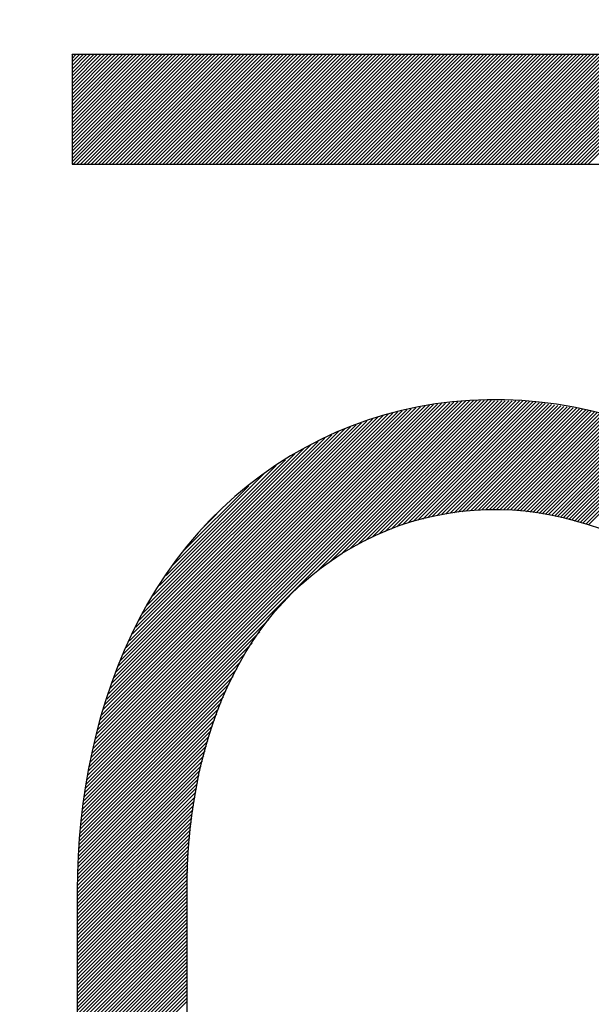
# Model space of a CAD drawing. Units: millimetres. Extents: x 83 to 213, y 84 to 155.
# Drawn here: x 97 to 98, y 119 to 120 of the extents above; entities that cross this region are included whole.
import ezdxf

# ---------------------------------------------------------------- set-up
doc = ezdxf.new("R2010")
doc.units = ezdxf.units.MM
doc.header["$LTSCALE"] = 16.335
doc.layers.get('0').update_dxf_attribs({"linetype": 'CONTINUOUS'})
doc.layers.add('CURVE', color=7, linetype='CONTINUOUS')
doc.styles.get("Standard").update_dxf_attribs({"font": 'txt', "width": 0.8})
doc.dimstyles.new('DIMSTYLE_2', dxfattribs={"dimtxt": 3, "dimasz": 3, "dimexe": 0.18, "dimexo": 0.0625, "dimgap": 0.09, "dimtad": 1, "dimdec": 1, "dimdsep": 46, "dimtxsty": 'STANDARD', "dimblk": '_FILLED', "dimblk1": '_FILLED', "dimblk2": '_FILLED', "dimcen": 0.09, "dimadec": 0, "dimazin": 0, "dimtfac": 1, "dimtdec": 1, "dimtofl": 0, "dimtmove": 0, "dimatfit": 3, "dimldrblk": '_FILLED', "dimfxl": 1, "dimtolj": 1, "dimarcsym": 0})

# ---------------------------------------------------------------- blocks, each defined once
blk = doc.blocks.new('_FILLED')
at = {"color": 0, "linetype": 'BYBLOCK'}
blk.add_solid([(0, 0), (-1, 0.31667), (-1, -0.31667)], dxfattribs=at)
blk = doc.blocks.new('*D3')
at = {"color": 7, "linetype": 'CONTINUOUS'}
for p, q in [((83.0824, 109.9205), (83.0824, 152.5248)), ((129.9399, 126.1139), (129.9399, 152.5249)), ((83.0824, 151.0248), (106.5111, 151.0248)), ((129.9399, 151.0249), (106.5111, 151.0248))]:
    blk.add_line(p, q, dxfattribs=at)
at = {"color": 7, "linetype": 'CONTINUOUS', "xscale": 3, "yscale": 3, "zscale": 3}
for p, rotation in [((83.0824, 151.0248), 180.000003844), ((129.9399, 151.0249), 3.844e-06)]:
    blk.add_blockref('_FILLED', p, dxfattribs=dict(at, rotation=rotation))
at = {"color": 7, "linetype": 'CONTINUOUS', "insert": (106.5111, 154.7748), "char_height": 3, "width": 8.785714, "attachment_point": 2, "line_spacing_factor": 0.9}
blk.add_mtext('46,9', dxfattribs=at)

msp = doc.modelspace()

# ---------------------------------------------------------------- linework, layer by layer
at = {"layer": 'CURVE', "color": 7, "linetype": 'CONTINUOUS'}
for p, q in [((97.1351, 120.3367), (97.1356, 120.3372)), ((97.1351, 120.3301), (97.1422, 120.3372)), ((97.1351, 120.3235), (97.1487, 120.3372)), ((97.1351, 120.317), (97.1553, 120.3372)), ((97.1351, 120.3104), (97.1619, 120.3372)), ((97.1351, 120.3038), (97.1684, 120.3372)), ((97.1351, 120.2973), (97.175, 120.3372)), ((97.1351, 120.2907), (97.1815, 120.3372)), ((97.1351, 120.2842), (97.1881, 120.3372)), ((97.1351, 120.2776), (97.1947, 120.3372)), ((97.1351, 120.271), (97.2012, 120.3372)), ((97.1351, 120.2645), (97.2078, 120.3372)), ((97.1351, 120.2579), (97.2144, 120.3372)), ((97.1351, 120.2513), (97.2209, 120.3372)), ((97.1351, 120.2448), (97.2275, 120.3372)), ((97.1351, 120.2382), (97.234, 120.3372)), ((97.1351, 120.2317), (97.2406, 120.3372)), ((97.1351, 120.2251), (97.2472, 120.3372)), ((97.1351, 120.2185), (97.2537, 120.3372)), ((97.1351, 120.212), (97.2603, 120.3372)), ((97.1351, 120.2054), (97.2669, 120.3372)), ((97.1351, 120.1988), (97.2734, 120.3372)), ((97.1351, 120.1923), (97.28, 120.3372)), ((97.1351, 120.1857), (97.2866, 120.3372)), ((97.1351, 120.1792), (97.2931, 120.3372)), ((97.1351, 120.1726), (97.2997, 120.3372)), ((97.1351, 120.166), (97.3062, 120.3372)), ((97.1351, 120.1595), (97.3128, 120.3372)), ((97.1351, 120.1529), (97.3194, 120.3372)), ((97.1351, 120.1463), (97.3259, 120.3372)), ((97.1351, 120.1398), (97.3325, 120.3372)), ((97.1374, 120.1356), (97.3391, 120.3372)), ((97.144, 120.1356), (97.3456, 120.3372)), ((97.1505, 120.1356), (97.3522, 120.3372)), ((97.1571, 120.1356), (97.3587, 120.3372)), ((97.1637, 120.1356), (97.3653, 120.3372)), ((97.1702, 120.1356), (97.3719, 120.3372)), ((97.1768, 120.1356), (97.3784, 120.3372)), ((97.1834, 120.1356), (97.385, 120.3372)), ((97.1899, 120.1356), (97.3916, 120.3372)), ((97.1965, 120.1356), (97.3981, 120.3372)), ((97.203, 120.1356), (97.4047, 120.3372)), ((97.2096, 120.1356), (97.4112, 120.3372)), ((97.2162, 120.1356), (97.4178, 120.3372)), ((97.2227, 120.1356), (97.4244, 120.3372)), ((97.2293, 120.1356), (97.4309, 120.3372)), ((97.2359, 120.1356), (97.4375, 120.3372)), ((97.2424, 120.1356), (97.4441, 120.3372)), ((97.249, 120.1356), (97.4506, 120.3372)), ((97.2555, 120.1356), (97.4572, 120.3372)), ((97.2621, 120.1356), (97.4637, 120.3372)), ((97.2687, 120.1356), (97.4703, 120.3372)), ((97.2752, 120.1356), (97.4769, 120.3372)), ((97.2818, 120.1356), (97.4834, 120.3372)), ((97.2884, 120.1356), (97.49, 120.3372)), ((97.2949, 120.1356), (97.4966, 120.3372)), ((97.3015, 120.1356), (97.5031, 120.3372)), ((97.3081, 120.1356), (97.5097, 120.3372)), ((97.3146, 120.1356), (97.5163, 120.3372)), ((97.3212, 120.1356), (97.5228, 120.3372)), ((97.3277, 120.1356), (97.5294, 120.3372)), ((97.3343, 120.1356), (97.5359, 120.3372)), ((97.3409, 120.1356), (97.5425, 120.3372)), ((97.3474, 120.1356), (97.5491, 120.3372)), ((97.354, 120.1356), (97.5556, 120.3372)), ((97.3606, 120.1356), (97.5622, 120.3372)), ((97.3671, 120.1356), (97.5688, 120.3372)), ((97.3737, 120.1356), (97.5753, 120.3372)), ((97.3802, 120.1356), (97.5819, 120.3372)), ((97.3868, 120.1356), (97.5884, 120.3372)), ((97.3934, 120.1356), (97.595, 120.3372)), ((97.3999, 120.1356), (97.6016, 120.3372)), ((97.4065, 120.1356), (97.6081, 120.3372)), ((97.4131, 120.1356), (97.6147, 120.3372)), ((97.4196, 120.1356), (97.6213, 120.3372)), ((97.4262, 120.1356), (97.6278, 120.3372)), ((97.4327, 120.1356), (97.6344, 120.3372)), ((97.4393, 120.1356), (97.6409, 120.3372)), ((97.4459, 120.1356), (97.6475, 120.3372)), ((97.4524, 120.1356), (97.6541, 120.3372)), ((97.459, 120.1356), (97.6606, 120.3372)), ((97.4656, 120.1356), (97.6672, 120.3372)), ((97.4721, 120.1356), (97.6738, 120.3372)), ((97.4787, 120.1356), (97.6803, 120.3372)), ((97.4852, 120.1356), (97.6869, 120.3372)), ((97.4918, 120.1356), (97.6934, 120.3372)), ((97.4984, 120.1356), (97.7, 120.3372)), ((97.5049, 120.1356), (97.7066, 120.3372)), ((97.5115, 120.1356), (97.7131, 120.3372)), ((97.5181, 120.1356), (97.7197, 120.3372)), ((97.5246, 120.1356), (97.7263, 120.3372)), ((97.5312, 120.1356), (97.7328, 120.3372)), ((97.5378, 120.1356), (97.7394, 120.3372)), ((97.5443, 120.1356), (97.746, 120.3372)), ((97.5509, 120.1356), (97.7525, 120.3372)), ((97.5574, 120.1356), (97.7591, 120.3372)), ((97.564, 120.1356), (97.7656, 120.3372)), ((97.5706, 120.1356), (97.7722, 120.3372)), ((97.5771, 120.1356), (97.7788, 120.3372)), ((97.5837, 120.1356), (97.7853, 120.3372)), ((97.5903, 120.1356), (97.7919, 120.3372)), ((97.5968, 120.1356), (97.7985, 120.3372)), ((97.6034, 120.1356), (97.805, 120.3372)), ((97.6099, 120.1356), (97.8116, 120.3372)), ((97.6165, 120.1356), (97.8181, 120.3372)), ((97.6231, 120.1356), (97.8247, 120.3372)), ((97.6296, 120.1356), (97.8313, 120.3372)), ((97.6362, 120.1356), (97.8378, 120.3372)), ((97.6428, 120.1356), (97.8444, 120.3372)), ((97.6493, 120.1356), (97.851, 120.3372)), ((97.6559, 120.1356), (97.8575, 120.3372)), ((97.6624, 120.1356), (97.8641, 120.3372)), ((97.669, 120.1356), (97.8706, 120.3372)), ((97.6756, 120.1356), (97.8772, 120.3372)), ((97.6821, 120.1356), (97.8838, 120.3372)), ((97.6887, 120.1356), (97.8903, 120.3372)), ((97.6953, 120.1356), (97.8969, 120.3372)), ((97.7018, 120.1356), (97.9035, 120.3372)), ((97.7084, 120.1356), (97.91, 120.3372)), ((97.7149, 120.1356), (97.9166, 120.3372)), ((97.7215, 120.1356), (97.9231, 120.3372)), ((97.7281, 120.1356), (97.9297, 120.3372)), ((97.7346, 120.1356), (97.9363, 120.3372)), ((97.7412, 120.1356), (97.9428, 120.3372)), ((97.7478, 120.1356), (97.9494, 120.3372)), ((97.7543, 120.1356), (97.956, 120.3372)), ((97.7609, 120.1356), (97.9625, 120.3372)), ((97.7674, 120.1356), (97.9691, 120.3372)), ((97.774, 120.1356), (97.9756, 120.3372)), ((97.7806, 120.1356), (97.9822, 120.3372)), ((97.7871, 120.1356), (97.9888, 120.3372)), ((97.7937, 120.1356), (97.9953, 120.3372)), ((97.8003, 120.1356), (98.0019, 120.3372)), ((97.8068, 120.1356), (98.0085, 120.3372)), ((97.8134, 120.1356), (98.015, 120.3372)), ((97.82, 120.1356), (98.0216, 120.3372)), ((97.8265, 120.1356), (98.0282, 120.3372)), ((97.8331, 120.1356), (98.0347, 120.3372)), ((97.8396, 120.1356), (98.0413, 120.3372)), ((97.8462, 120.1356), (98.0478, 120.3372)), ((97.8528, 120.1356), (98.0544, 120.3372)), ((97.8593, 120.1356), (98.061, 120.3372)), ((97.8659, 120.1356), (98.0675, 120.3372)), ((97.8725, 120.1356), (98.0741, 120.3372)), ((97.879, 120.1356), (98.0807, 120.3372)), ((97.8856, 120.1356), (98.0872, 120.3372)), ((97.8921, 120.1356), (98.0938, 120.3372)), ((97.8987, 120.1356), (98.1003, 120.3372)), ((97.9053, 120.1356), (98.1069, 120.3372)), ((97.9118, 120.1356), (98.1135, 120.3372)), ((97.9184, 120.1356), (98.12, 120.3372)), ((97.925, 120.1356), (98.1266, 120.3372)), ((97.9315, 120.1356), (98.1332, 120.3372)), ((97.9381, 120.1356), (98.1397, 120.3372)), ((97.9446, 120.1356), (98.1463, 120.3372)), ((97.9512, 120.1356), (98.1528, 120.3372)), ((97.9578, 120.1356), (98.1594, 120.3372)), ((97.9643, 120.1356), (98.166, 120.3372)), ((97.9709, 120.1356), (98.1725, 120.3372)), ((97.9775, 120.1356), (98.1791, 120.3372)), ((97.984, 120.1356), (98.1857, 120.3372)), ((97.9906, 120.1356), (98.1922, 120.3372)), ((97.9971, 120.1356), (98.1988, 120.3372)), ((98.0037, 120.1356), (98.2053, 120.3372)), ((98.0103, 120.1356), (98.2119, 120.3372)), ((98.0168, 120.1356), (98.2185, 120.3372)), ((98.0234, 120.1356), (98.225, 120.3372)), ((98.03, 120.1356), (98.2316, 120.3372)), ((98.0365, 120.1356), (98.2382, 120.3372)), ((98.0431, 120.1356), (98.2447, 120.3372)), ((98.0497, 120.1356), (98.2513, 120.3372)), ((98.0562, 120.1356), (98.2579, 120.3372)), ((98.0628, 120.1356), (98.2644, 120.3372)), ((98.0693, 120.1356), (98.271, 120.3372)), ((98.0759, 120.1356), (98.2775, 120.3372)), ((98.0825, 120.1356), (98.2841, 120.3372)), ((97.1571, 118.9673), (97.8915, 119.7018)), ((97.1581, 118.9749), (97.885, 119.7018)), ((97.1591, 118.9825), (97.8785, 119.7019)), ((97.1601, 118.99), (97.872, 119.702)), ((97.1611, 118.9976), (97.8655, 119.702)), ((97.1621, 119.0051), (97.8581, 119.7012)), ((97.1631, 119.0127), (97.8507, 119.7003)), ((97.1647, 119.0209), (97.8433, 119.6995)), ((97.1666, 119.0294), (97.8358, 119.6986)), ((97.1686, 119.0379), (97.8284, 119.6978)), ((97.1705, 119.0464), (97.821, 119.6969)), ((97.1725, 119.055), (97.8136, 119.6961)), ((97.1745, 119.0635), (97.8062, 119.6952)), ((97.1764, 119.072), (97.7988, 119.6943)), ((97.1784, 119.0805), (97.7913, 119.6935)), ((97.5843, 119.388), (97.898, 119.7017)), ((97.6063, 119.4035), (97.9045, 119.7016)), ((97.6284, 119.419), (97.911, 119.7015)), ((97.6452, 119.4293), (97.9174, 119.7015)), ((97.6594, 119.4368), (97.9239, 119.7014)), ((97.6735, 119.4444), (97.9304, 119.7013)), ((97.6876, 119.4519), (97.9369, 119.7013)), ((97.6995, 119.4573), (97.9434, 119.7012)), ((97.7101, 119.4614), (97.9499, 119.7011)), ((97.7208, 119.4655), (97.9564, 119.701)), ((97.7315, 119.4696), (97.9629, 119.701)), ((97.7421, 119.4737), (97.9694, 119.7009)), ((97.7528, 119.4777), (97.9754, 119.7003)), ((97.7615, 119.4799), (97.9811, 119.6995)), ((97.7702, 119.4821), (97.9868, 119.6986)), ((97.779, 119.4842), (97.9925, 119.6978)), ((97.7877, 119.4864), (97.9982, 119.6969)), ((97.7964, 119.4886), (98.0039, 119.6961)), ((97.8052, 119.4907), (98.0096, 119.6952)), ((97.8139, 119.4929), (98.0153, 119.6944)), ((97.8215, 119.494), (98.0211, 119.6935)), ((97.1803, 119.089), (97.7835, 119.6922)), ((97.1823, 119.0976), (97.775, 119.6903)), ((97.1842, 119.1061), (97.7665, 119.6884)), ((97.1862, 119.1146), (97.758, 119.6864)), ((97.1885, 119.1235), (97.7495, 119.6845)), ((97.1919, 119.1335), (97.7411, 119.6826)), ((97.1953, 119.1434), (97.7326, 119.6806)), ((97.1988, 119.1534), (97.7241, 119.6787)), ((97.2022, 119.1634), (97.7156, 119.6768)), ((97.829, 119.4949), (98.0268, 119.6927)), ((97.8365, 119.4958), (98.0325, 119.6918)), ((97.844, 119.4967), (98.0382, 119.691)), ((97.8514, 119.4976), (98.0439, 119.6901)), ((97.8589, 119.4986), (98.0496, 119.6893)), ((97.8664, 119.4995), (98.0553, 119.6884)), ((97.8739, 119.5004), (98.0611, 119.6876)), ((97.8811, 119.501), (98.0668, 119.6867)), ((97.8876, 119.501), (98.0725, 119.6859)), ((97.8942, 119.501), (98.0781, 119.6849)), ((97.9007, 119.501), (98.0832, 119.6834)), ((97.9073, 119.501), (98.0883, 119.682)), ((97.9139, 119.501), (98.0934, 119.6805)), ((97.9204, 119.501), (98.0985, 119.679)), ((97.927, 119.501), (98.1036, 119.6776)), ((97.9335, 119.501), (98.1087, 119.6761)), ((97.2056, 119.1733), (97.7066, 119.6744)), ((97.209, 119.1833), (97.6966, 119.671)), ((97.2124, 119.1933), (97.6866, 119.6675)), ((97.2158, 119.2032), (97.6765, 119.664)), ((97.2192, 119.2132), (97.6665, 119.6606)), ((97.2226, 119.2232), (97.6565, 119.6571)), ((97.9401, 119.501), (98.1138, 119.6747)), ((97.9463, 119.5006), (98.1189, 119.6732)), ((97.9521, 119.4999), (98.124, 119.6717)), ((97.9579, 119.4991), (98.1291, 119.6703)), ((97.9637, 119.4984), (98.1342, 119.6688)), ((97.9695, 119.4976), (98.1393, 119.6674)), ((97.9753, 119.4968), (98.1444, 119.6659)), ((97.9811, 119.4961), (98.1495, 119.6644)), ((97.9869, 119.4953), (98.1546, 119.663)), ((97.9927, 119.4946), (98.1597, 119.6615)), ((97.9985, 119.4938), (98.1648, 119.6601)), ((98.0043, 119.493), (98.1699, 119.6586)), ((98.0101, 119.4923), (98.175, 119.6571)), ((97.2286, 119.2357), (97.6465, 119.6536)), ((97.2345, 119.2482), (97.6364, 119.6502)), ((97.2405, 119.2608), (97.6243, 119.6446)), ((98.0159, 119.4915), (98.1801, 119.6557)), ((98.0212, 119.4902), (98.1847, 119.6537)), ((98.0264, 119.4889), (98.1893, 119.6517)), ((98.0316, 119.4875), (98.1939, 119.6497)), ((98.0368, 119.4861), (98.1984, 119.6477)), ((98.0419, 119.4847), (98.203, 119.6458)), ((98.0471, 119.4833), (98.2076, 119.6438)), ((98.0523, 119.4819), (98.2122, 119.6418)), ((98.0575, 119.4805), (98.2168, 119.6398)), ((97.2464, 119.2733), (97.6118, 119.6387)), ((97.2524, 119.2858), (97.5993, 119.6328)), ((97.2583, 119.2983), (97.5869, 119.6268)), ((97.2643, 119.3108), (97.5744, 119.6209)), ((98.0627, 119.4792), (98.2213, 119.6378)), ((98.0678, 119.4778), (98.2259, 119.6359)), ((98.073, 119.4764), (98.2305, 119.6339)), ((98.0782, 119.475), (98.2351, 119.6319)), ((98.0834, 119.4736), (98.2397, 119.6299)), ((97.2719, 119.325), (97.5612, 119.6143)), ((97.2838, 119.3435), (97.544, 119.6037)), ((97.2957, 119.362), (97.5268, 119.593)), ((97.3077, 119.3804), (97.5096, 119.5824)), ((97.3196, 119.3989), (97.4893, 119.5687)), ((97.3405, 119.4264), (97.4594, 119.5453)), ((97.3734, 119.4659), (97.4012, 119.4937)), ((97.1561, 118.9598), (97.4961, 119.2998)), ((97.1551, 118.9522), (97.4798, 119.2769)), ((97.1541, 118.9446), (97.4658, 119.2564)), ((97.1531, 118.9371), (97.4519, 119.2359)), ((97.1511, 118.922), (97.4377, 119.2086)), ((97.1521, 118.9295), (97.4446, 119.222)), ((97.1501, 118.9144), (97.4308, 119.1951)), ((97.1492, 118.907), (97.4238, 119.1816)), ((97.1486, 118.8933), (97.413, 119.1576)), ((97.1489, 118.9001), (97.417, 119.1682)), ((97.148, 118.8795), (97.4048, 119.1364)), ((97.1483, 118.8864), (97.4089, 119.147)), ((97.1474, 118.8658), (97.3967, 119.1151)), ((97.1477, 118.8727), (97.4008, 119.1258)), ((97.1471, 118.859), (97.3927, 119.1045)), ((97.1465, 118.8452), (97.3868, 119.0855)), ((97.1468, 118.8521), (97.3893, 119.0946)), ((97.146, 118.8315), (97.3819, 119.0674)), ((97.1462, 118.8384), (97.3843, 119.0765)), ((97.1454, 118.8178), (97.3769, 119.0493)), ((97.1457, 118.8247), (97.3794, 119.0584)), ((97.1448, 118.8041), (97.3719, 119.0312)), ((97.1451, 118.811), (97.3744, 119.0403)), ((97.1447, 118.7974), (97.3698, 119.0226)), ((97.1447, 118.7909), (97.3683, 119.0145)), ((97.1447, 118.7843), (97.3668, 119.0065)), ((97.1447, 118.7777), (97.3654, 118.9984)), ((97.1447, 118.7712), (97.3639, 118.9904)), ((97.1447, 118.7646), (97.3624, 118.9824)), ((97.1447, 118.7581), (97.3609, 118.9743)), ((97.1447, 118.7515), (97.3594, 118.9663)), ((97.1447, 118.7449), (97.358, 118.9582)), ((97.1447, 118.7384), (97.3566, 118.9503)), ((97.1447, 118.7318), (97.3558, 118.9429)), ((97.1447, 118.7252), (97.355, 118.9356)), ((97.1447, 118.7187), (97.3542, 118.9283)), ((97.1447, 118.7121), (97.3535, 118.9209)), ((97.1447, 118.7056), (97.3527, 118.9136)), ((97.1447, 118.699), (97.3519, 118.9063)), ((97.1447, 118.6924), (97.3512, 118.8989)), ((97.1447, 118.6859), (97.3504, 118.8916)), ((97.1447, 118.6793), (97.3496, 118.8843)), ((97.1447, 118.6727), (97.3489, 118.8769)), ((97.1447, 118.6662), (97.3486, 118.8701)), ((97.1447, 118.6596), (97.3483, 118.8633)), ((97.1447, 118.6531), (97.3481, 118.8565)), ((97.1447, 118.6465), (97.3479, 118.8497)), ((97.1447, 118.6399), (97.3476, 118.8429)), ((97.1447, 118.6334), (97.3474, 118.8361)), ((97.1447, 118.6268), (97.3472, 118.8293)), ((97.1447, 118.6202), (97.3469, 118.8225)), ((97.1447, 118.6137), (97.3467, 118.8157)), ((97.1447, 118.6071), (97.3465, 118.8089)), ((97.1447, 118.6005), (97.3463, 118.8021)), ((97.1447, 118.594), (97.3462, 118.7956)), ((97.1447, 118.5874), (97.3462, 118.789)), ((97.1447, 118.5809), (97.3462, 118.7824)), ((97.1447, 118.5743), (97.3462, 118.7759)), ((97.1447, 118.5677), (97.3462, 118.7693)), ((97.1447, 118.5612), (97.3462, 118.7627)), ((97.1447, 118.5546), (97.3462, 118.7562)), ((97.1447, 118.548), (97.3462, 118.7496)), ((97.1447, 118.5415), (97.3462, 118.7431)), ((97.1447, 118.5349), (97.3462, 118.7365)), ((97.1447, 118.5284), (97.3462, 118.7299)), ((97.1447, 118.5218), (97.3462, 118.7234)), ((97.1447, 118.5152), (97.3462, 118.7168)), ((97.1447, 118.5087), (97.3462, 118.7102)), ((97.1447, 118.5021), (97.3462, 118.7037)), ((97.1447, 118.4955), (97.3462, 118.6971)), ((97.1447, 118.489), (97.3462, 118.6906)), ((97.1447, 118.4824), (97.3462, 118.684)), ((97.1447, 118.4759), (97.3462, 118.6774)), ((97.1447, 118.4693), (97.3462, 118.6709)), ((97.1447, 118.4627), (97.3462, 118.6643)), ((97.1447, 118.4562), (97.3462, 118.6577)), ((97.1447, 118.4496), (97.3462, 118.6512)), ((97.1447, 118.443), (97.3462, 118.6446)), ((97.1447, 118.4365), (97.3462, 118.6381)), ((97.1447, 118.4299), (97.3462, 118.6315)), ((97.1447, 118.4234), (97.3462, 118.6249)), ((97.1447, 118.4168), (97.3462, 118.6184)), ((97.1447, 118.4102), (97.3462, 118.6118)), ((97.1447, 118.4037), (97.3462, 118.6052)), ((97.1447, 118.3971), (97.3462, 118.5987))]:
    msp.add_line(p, q, dxfattribs=at)
at = {"layer": 'CURVE', "color": 253, "linetype": 'CONTINUOUS'}
for p, q in [((97.1351, 120.3372), (97.1351, 120.1356)), ((100.0367, 120.3372), (97.1351, 120.3372)), ((97.1351, 120.1356), (100.0367, 120.1356)), ((97.1447, 118.8017), (97.1447, 117.6566)), ((97.3462, 117.6566), (97.3462, 118.8017))]:
    msp.add_line(p, q, dxfattribs=at)
for points in [[(98.1187, 119.675), (98.0875, 119.6828), (98.0561, 119.6895), (98.0244, 119.6948), (97.9927, 119.6989), (97.9609, 119.7017), (97.929, 119.7031), (97.8972, 119.7033), (97.8655, 119.702), (97.8338, 119.6994), (97.8023, 119.6954), (97.771, 119.6901), (97.7401, 119.6834), (97.7095, 119.6754), (97.6793, 119.6661), (97.6495, 119.6554), (97.6203, 119.6435), (97.5917, 119.6303), (97.5636, 119.6158), (97.5362, 119.6001), (97.5095, 119.5831), (97.4835, 119.565), (97.4584, 119.5458), (97.4341, 119.5255), (97.4106, 119.5042), (97.3881, 119.4819), (97.3665, 119.4587), (97.3459, 119.4345), (97.3264, 119.4095), (97.3078, 119.3835), (97.2903, 119.3567), (97.2738, 119.3292), (97.2585, 119.301), (97.2441, 119.2722), (97.2308, 119.2429), (97.2185, 119.213), (97.2073, 119.1827), (97.197, 119.152), (97.1876, 119.1209), (97.1793, 119.0895), (97.1719, 119.0578), (97.1654, 119.026), (97.1598, 118.994), (97.1551, 118.9619), (97.1513, 118.9298), (97.1484, 118.8976), (97.1463, 118.8655), (97.1451, 118.8336), (97.1447, 118.8017)], [(97.3462, 118.8017), (97.3465, 118.8253), (97.3473, 118.8489), (97.3485, 118.8727), (97.3504, 118.8965), (97.3527, 118.9204), (97.3557, 118.9442), (97.3592, 118.9681), (97.3634, 118.9918), (97.3681, 119.0154), (97.3735, 119.0389), (97.3795, 119.0622), (97.3862, 119.0853), (97.3936, 119.1081), (97.4016, 119.1306), (97.4104, 119.1528), (97.4199, 119.1747), (97.4301, 119.1961), (97.4411, 119.2171), (97.4528, 119.2377), (97.4654, 119.2577), (97.4787, 119.2772), (97.4928, 119.2961), (97.5076, 119.3142), (97.5232, 119.3316), (97.5395, 119.3484), (97.5565, 119.3645), (97.5742, 119.3799), (97.5925, 119.3945), (97.6114, 119.4082), (97.6309, 119.4212), (97.651, 119.4332), (97.6715, 119.4444), (97.6926, 119.4546), (97.714, 119.4638), (97.7359, 119.4721), (97.7581, 119.4794), (97.7807, 119.4857), (97.8035, 119.4909), (97.8265, 119.4952), (97.8497, 119.4984), (97.8731, 119.5006), (97.8966, 119.5018), (97.9201, 119.5019), (97.9436, 119.501), (97.967, 119.499), (97.9904, 119.496), (98.0136, 119.492), (98.0367, 119.4871), (98.0597, 119.4811), (98.0825, 119.4743), (98.105, 119.4665)]]:
    msp.add_lwpolyline(points, dxfattribs=at)

# ---------------------------------------------------------------- dimensions: what is measured, and where the dimension line sits
at = {"color": 7, "linetype": 'CONTINUOUS'}
dim = msp.add_linear_dim(base=(83.0824, 151.0248), p1=(129.9399, 126.1139), p2=(83.0824, 109.9205), angle=180, dimstyle='DIMSTYLE_2', dxfattribs=at)
dim.commit()
dim.dimension.update_dxf_attribs({"geometry": '*D3', "text_midpoint": (102.1183, 153.2748), "dimtype": 160})

doc.saveas('drawing.dxf')
